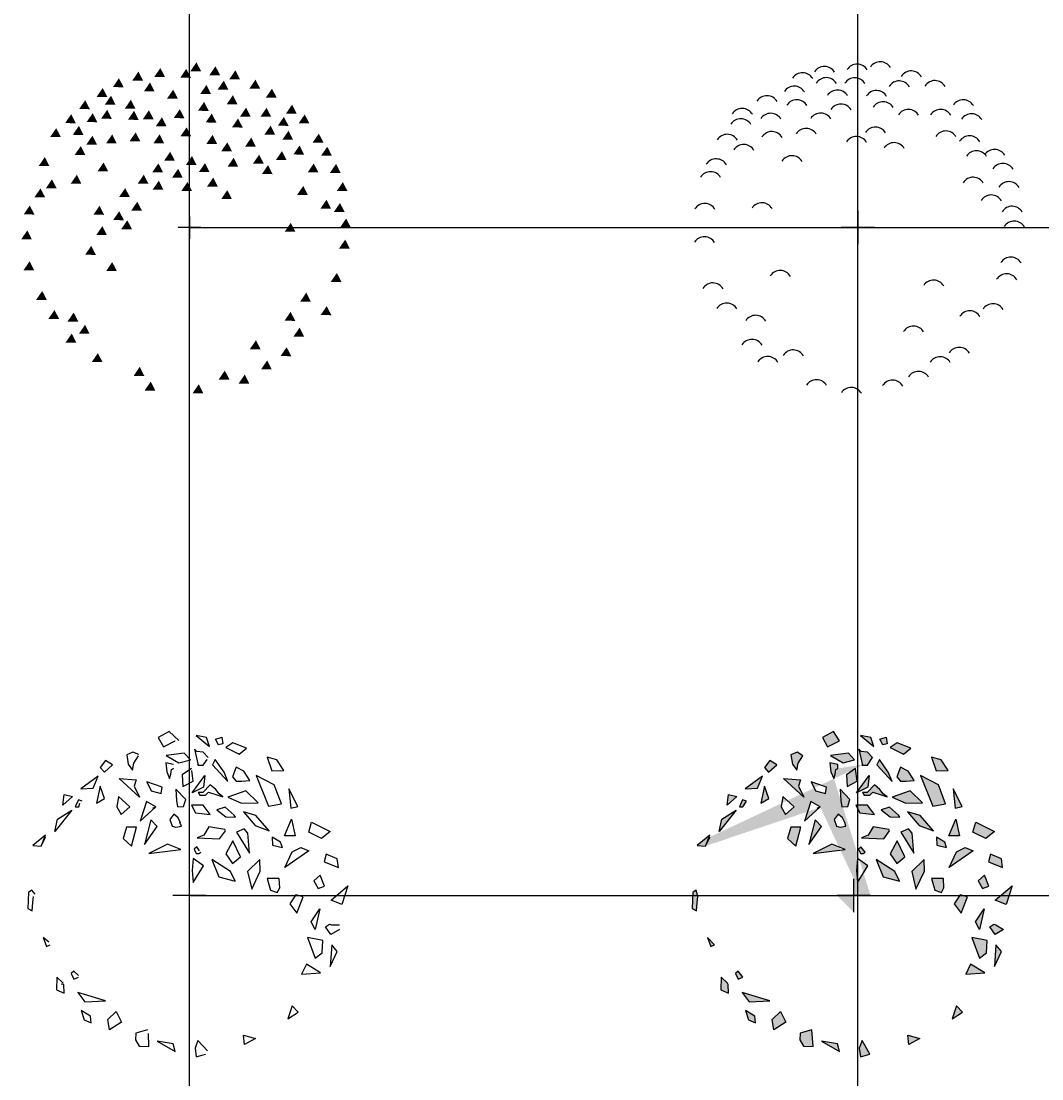
# Model space of a CAD drawing. Units: metres. Extents: x -4 to 224, y -4 to 100.
# Drawn here: x -3 to 13, y 7 to 23 of the extents above; entities that cross this region are included whole.
import ezdxf

# ---------------------------------------------------------------- set-up
doc = ezdxf.new("R2010")
doc.units = ezdxf.units.M
doc.layers.add('grille', color=253, linetype='Continuous')
doc.styles.get("Standard").update_dxf_attribs({"font": 'arial.ttf'})

# ---------------------------------------------------------------- blocks, each defined once
blk = doc.blocks.new('arbre12')
for p, q in [((0, 0.168), (0, -0.168)), ((0.168, 0), (-0.168, 0))]:
    blk.add_line(p, q)
for points in [[(-0.367, 2.255), (-0.528, 2.256), (-0.437, 2.39)], [(0.021, 2.242), (-0.14, 2.243), (-0.049, 2.377)], [(0.173, 2.34), (0.012, 2.341), (0.104, 2.475)], [(0.458, 2.281), (0.297, 2.282), (0.388, 2.416)], [(-0.987, 2.102), (-1.148, 2.103), (-1.057, 2.237)], [(-0.695, 2.201), (-0.856, 2.202), (-0.765, 2.336)], [(0.756, 2.22), (0.595, 2.221), (0.686, 2.355)], [(-1.23, 1.956), (-1.391, 1.957), (-1.3, 2.091)], [(-0.523, 2.038), (-0.684, 2.039), (-0.592, 2.173)], [(-0.175, 1.93), (-0.336, 1.932), (-0.245, 2.066)], [(0.322, 2.001), (0.161, 2.002), (0.252, 2.136)], [(0.581, 2.065), (0.42, 2.066), (0.512, 2.2)], [(1.057, 2.079), (0.896, 2.081), (0.987, 2.215)], [(1.303, 1.946), (1.142, 1.947), (1.234, 2.081)], [(-1.492, 1.773), (-1.653, 1.774), (-1.561, 1.908)], [(-1.107, 1.839), (-1.268, 1.841), (-1.176, 1.975)], [(-0.809, 1.779), (-0.97, 1.78), (-0.878, 1.914)], [(0.718, 1.847), (0.557, 1.848), (0.649, 1.982)], [(-1.164, 1.628), (-1.325, 1.63), (-1.233, 1.764)], [(-0.762, 1.613), (-0.923, 1.614), (-0.831, 1.748)], [(-0.538, 1.622), (-0.699, 1.623), (-0.607, 1.757)], [(-0.076, 1.638), (-0.237, 1.639), (-0.146, 1.773)], [(0.287, 1.747), (0.126, 1.749), (0.218, 1.883)], [(0.916, 1.661), (0.755, 1.662), (0.846, 1.796)], [(1.222, 1.659), (1.061, 1.66), (1.152, 1.794)], [(1.604, 1.706), (1.443, 1.707), (1.535, 1.841)], [(-1.702, 1.563), (-1.863, 1.564), (-1.771, 1.698)], [(-1.38, 1.578), (-1.541, 1.58), (-1.449, 1.714)], [(-0.344, 1.516), (-0.505, 1.517), (-0.413, 1.651)], [(0.402, 1.572), (0.241, 1.574), (0.333, 1.708)], [(0.796, 1.498), (0.635, 1.5), (0.726, 1.634)], [(1.482, 1.523), (1.321, 1.525), (1.412, 1.659)], [(1.793, 1.56), (1.632, 1.561), (1.724, 1.695)], [(-1.926, 1.355), (-2.087, 1.356), (-1.995, 1.49)], [(-1.587, 1.388), (-1.748, 1.389), (-1.656, 1.523)], [(-0.737, 1.291), (-0.898, 1.292), (-0.806, 1.426)], [(0.026, 1.365), (-0.136, 1.367), (-0.044, 1.501)], [(1.282, 1.392), (1.121, 1.393), (1.213, 1.527)], [(1.55, 1.315), (1.389, 1.316), (1.481, 1.45)], [(-1.384, 1.241), (-1.545, 1.242), (-1.454, 1.376)], [(-1.089, 1.26), (-1.25, 1.261), (-1.158, 1.395)], [(-0.379, 1.262), (-0.54, 1.263), (-0.448, 1.397)], [(0.414, 1.252), (0.253, 1.254), (0.344, 1.388)], [(0.635, 1.142), (0.474, 1.143), (0.566, 1.277)], [(0.993, 1.212), (0.832, 1.214), (0.924, 1.348)], [(2.004, 1.272), (1.843, 1.274), (1.935, 1.408)], [(-1.559, 1.086), (-1.72, 1.087), (-1.628, 1.221)], [(-0.22, 1.001), (-0.381, 1.002), (-0.289, 1.136)], [(1.453, 1.01), (1.292, 1.011), (1.383, 1.145)], [(1.715, 1.093), (1.554, 1.095), (1.646, 1.229)], [(2.13, 1.076), (1.969, 1.077), (2.061, 1.211)], [(-2.097, 0.921), (-2.258, 0.922), (-2.166, 1.056)], [(-1.217, 0.84), (-1.378, 0.841), (-1.286, 0.975)], [(-0.397, 0.826), (-0.558, 0.828), (-0.466, 0.962)], [(0.106, 0.936), (-0.055, 0.938), (0.036, 1.072)], [(0.3, 0.83), (0.139, 0.831), (0.231, 0.965)], [(0.729, 0.91), (0.568, 0.912), (0.66, 1.046)], [(1.111, 0.957), (0.95, 0.959), (1.042, 1.093)], [(1.929, 0.825), (1.768, 0.826), (1.859, 0.96)], [(2.262, 0.819), (2.101, 0.82), (2.193, 0.954)], [(-0.615, 0.657), (-0.776, 0.659), (-0.684, 0.793)], [(-0.101, 0.746), (-0.262, 0.747), (-0.171, 0.881)], [(1.243, 0.8), (1.082, 0.801), (1.174, 0.935)], [(-1.989, 0.588), (-2.15, 0.589), (-2.059, 0.723)], [(-1.618, 0.656), (-1.779, 0.657), (-1.687, 0.791)], [(-0.391, 0.567), (-0.552, 0.568), (-0.46, 0.702)], [(0.038, 0.548), (-0.123, 0.549), (-0.031, 0.683)], [(0.424, 0.614), (0.263, 0.615), (0.354, 0.749)], [(2.364, 0.546), (2.203, 0.548), (2.295, 0.682)], [(-2.161, 0.452), (-2.322, 0.453), (-2.23, 0.587)], [(-0.893, 0.457), (-1.054, 0.458), (-0.963, 0.592)], [(0.634, 0.426), (0.473, 0.427), (0.565, 0.561)], [(1.771, 0.489), (1.61, 0.49), (1.702, 0.624)], [(-2.322, 0.196), (-2.483, 0.197), (-2.391, 0.331)], [(-1.278, 0.191), (-1.439, 0.193), (-1.347, 0.327)], [(-0.712, 0.253), (-0.873, 0.254), (-0.782, 0.388)], [(2.119, 0.282), (1.958, 0.283), (2.049, 0.417)], [(2.321, 0.234), (2.16, 0.235), (2.252, 0.369)], [(-0.982, 0.111), (-1.144, 0.112), (-1.052, 0.246)], [(-1.236, -0.113), (-1.397, -0.112), (-1.305, 0.022)], [(-0.862, -0.025), (-1.023, -0.024), (-0.931, 0.11)], [(1.584, -0.063), (1.423, -0.062), (1.515, 0.072)], [(2.414, 0.002), (2.253, 0.003), (2.345, 0.137)], [(-2.359, -0.177), (-2.52, -0.176), (-2.428, -0.042)], [(-1.402, -0.408), (-1.563, -0.407), (-1.471, -0.273)], [(2.399, -0.314), (2.238, -0.313), (2.329, -0.179)], [(-2.325, -0.64), (-2.486, -0.639), (-2.394, -0.505)], [(-1.087, -0.651), (-1.248, -0.65), (-1.157, -0.516)], [(2.274, -0.814), (2.113, -0.813), (2.205, -0.679)], [(-2.135, -1.084), (-2.297, -1.083), (-2.205, -0.949)], [(1.816, -1.11), (1.655, -1.108), (1.747, -0.974)], [(-1.952, -1.368), (-2.113, -1.367), (-2.021, -1.233)], [(1.582, -1.396), (1.421, -1.395), (1.512, -1.261)], [(2.123, -1.311), (1.961, -1.31), (2.053, -1.176)], [(-1.665, -1.407), (-1.826, -1.406), (-1.734, -1.272)], [(-1.495, -1.59), (-1.656, -1.589), (-1.564, -1.455)], [(1.716, -1.633), (1.555, -1.632), (1.647, -1.498)], [(-1.694, -1.722), (-1.855, -1.72), (-1.763, -1.586)], [(1.064, -1.822), (0.902, -1.821), (0.994, -1.687)], [(-1.302, -2.014), (-1.464, -2.013), (-1.372, -1.879)], [(1.523, -1.925), (1.362, -1.924), (1.453, -1.79)], [(1.231, -2.124), (1.07, -2.122), (1.162, -1.988)], [(-0.676, -2.22), (-0.837, -2.219), (-0.746, -2.084)], [(0.597, -2.275), (0.436, -2.274), (0.528, -2.14)], [(0.895, -2.336), (0.734, -2.335), (0.826, -2.201)], [(-0.512, -2.441), (-0.673, -2.44), (-0.581, -2.306)], [(0.207, -2.48), (0.046, -2.479), (0.138, -2.345)]]:
    blk.add_solid(points)
blk.add_text('LANDCADD 1987', height=0.000005, rotation=179.467).set_placement((1.584, -0.063))
blk = doc.blocks.new('arbre14')
h = blk.add_hatch(color=9)
h.dxf.hatch_style = 1
h.paths.add_polyline_path([(0.807, -2.09), (0.989, -2.14), (0.822, -2.228)])
h.paths.add_polyline_path([(-0.245, -2.22), (-0.484, -2.181), (-0.216, -2.332)])
h.paths.add_polyline_path([(1.469, -1.846), (1.626, -1.745), (1.538, -1.652)])
h.paths.add_polyline_path([(-1.752, 1.482), (-1.897, 1.353), (-1.876, 1.511)], flags=17)
h.paths.add_polyline_path([(-1.763, 1.281), (-2.015, 0.96), (-1.976, 1.145)], flags=17)
h.paths.add_polyline_path([(1.994, -0.672), (1.766, -0.628), (1.882, -0.935), (1.984, -0.855)])
h.paths.add_polyline_path([(-2.22, 0.742), (-2.155, 0.905), (-2.346, 0.748)])
h.paths.add_polyline_path([(1.82, -0.392), (1.949, -0.2), (1.878, -0.509)])
h.paths.add_polyline_path([(-1.568, -1.592), (-1.258, -1.574), (-1.67, -1.451)])
h.paths.add_polyline_path([(-1.097, -1.735), (-1.018, -1.895), (-1.196, -2.008), (-1.222, -1.854)])
h.paths.add_polyline_path([(1.422, 0.892), (1.528, 1.142), (1.579, 0.892)])
h.paths.add_polyline_path([(1.389, 0.72), (1.36, 0.798), (1.237, 0.873), (1.242, 0.754)])
h.paths.add_polyline_path([(2.02, 0.141), (1.953, 0.305), (1.862, 0.221), (1.925, 0.108)])
h.paths.add_polyline_path([(2.014, 0.506), (2.227, 0.422), (2.211, 0.551), (2.047, 0.618)])
h.paths.add_polyline_path([(1.349, 0.115), (1.341, 0.256), (1.161, 0.254), (1.214, 0.081), (1.313, 0.047)])
h.paths.add_polyline_path([(1.676, -1.176), (1.958, -1.158), (1.748, -1.027)])
h.paths.add_polyline_path([(1.608, -0.265), (1.7, -0.017), (1.59, 0.013), (1.503, -0.125)])
h.paths.add_polyline_path([(0.039, 0.376), (0.056, 0.194), (0.209, 0.443), (0.054, 0.556)], flags=17)
h.paths.add_polyline_path([(0.872, 0.936), (0.817, 1.001), (0.702, 0.95), (0.897, 0.633)])
h.paths.add_polyline_path([(0.992, 1.2), (0.805, 1.256), (0.98, 1.05), (1.193, 0.968)])
h.paths.add_polyline_path([(1.619, 1.332), (1.486, 1.6), (1.516, 1.307)])
h.paths.add_polyline_path([(1.374, 1.373), (1.267, 1.657), (0.999, 1.799), (1.18, 1.341)])
h.paths.add_polyline_path([(1.664, 0.719), (1.786, 0.669), (1.425, 0.418), (1.534, 0.656)])
h.paths.add_polyline_path([(1.057, 0.366), (1.053, 0.538), (0.866, 0.361), (0.93, 0.095)])
h.paths.add_polyline_path([(-1.022, 1.214), (-0.894, 1.329), (-1.061, 1.485), (-1.089, 1.331)], flags=17)
h.paths.add_polyline_path([(-0.83, 1.638), (-0.749, 1.475), (-1.053, 1.755), (-0.797, 1.733)], flags=17)
h.paths.add_polyline_path([(-0.868, 0.739), (-0.795, 1.022), (-0.942, 1.026), (-0.991, 0.854)], flags=17)
h.paths.add_polyline_path([(-0.74, 1.114), (-0.505, 1.33), (-0.642, 1.408)], flags=17)
h.paths.add_polyline_path([(-1.394, 1.385), (-1.274, 1.453), (-1.338, 1.638)], flags=17)
h.paths.add_polyline_path([(-0.673, 0.764), (-0.486, 1.034), (-0.581, 1.132)], flags=17)
h.paths.add_polyline_path([(-0.61, 0.632), (-0.132, 0.69), (-0.33, 0.77)], flags=17)
h.paths.add_polyline_path([(1.824, 1.098), (2.105, 0.959), (1.973, 0.853), (1.783, 0.947)])
h.paths.add_polyline_path([(2.117, -0.068), (2.368, 0.144), (2.28, -0.132)])
h.paths.add_polyline_path([(2.103, -1.063), (2.209, -0.836), (2.127, -0.735)])
h.paths.add_polyline_path([(0.764, 0.58), (0.649, 0.822), (0.545, 0.627), (0.645, 0.482)])
h.paths.add_polyline_path([(0.611, 0.361), (0.336, 0.542), (0.44, 0.28), (0.684, 0.216)])
h.paths.add_polyline_path([(0.776, 1.383), (1.028, 1.389), (0.843, 1.566), (0.572, 1.474)])
h.paths.add_polyline_path([(0.091, 1.24), (0.31, 1.214), (0.205, 1.352), (0.03, 1.356)])
h.paths.add_polyline_path([(0.039, 1.54), (0.228, 1.798), (0.207, 1.624)], flags=17)
h.paths.add_polyline_path([(0.575, 1.708), (0.516, 1.85), (0.383, 2.036), (0.343, 1.955)])
h.paths.add_polyline_path([(1.23, 1.869), (1.413, 1.874), (1.307, 2.032), (1.16, 2.072)])
h.paths.add_polyline_path([(0.69, 1.173), (0.67, 1.202), (0.535, 1.323), (0.41, 1.284), (0.542, 1.18)])
h.paths.add_polyline_path([(0.536, 0.971), (0.526, 0.989), (0.29, 1.029), (0.215, 0.905), (0.116, 0.866), (0.448, 0.852)])
h.paths.add_polyline_path([(-0.425, 1.528), (-0.41, 1.623), (-0.64, 1.703), (-0.572, 1.568)], flags=17)
h.paths.add_polyline_path([(-0.091, 1.332), (-0.058, 1.438), (-0.204, 1.594), (-0.195, 1.425), (-0.181, 1.331)], flags=17)
h.paths.add_polyline_path([(-1.481, -1.806), (-1.509, -1.788), (-1.622, -1.719), (-1.579, -1.859), (-1.47, -1.903)])
h.paths.add_polyline_path([(0.902, 1.724), (0.877, 1.762), (0.814, 1.861), (0.697, 1.923), (0.642, 1.778), (0.699, 1.712), (0.784, 1.711)])
h.paths.add_polyline_path([(0.498, 1.477), (0.441, 1.524), (0.391, 1.59), (0.308, 1.658), (0.2, 1.543), (0.129, 1.543), (0.156, 1.503), (0.241, 1.503), (0.286, 1.547), (0.41, 1.51)])
h.paths.add_polyline_path([(-1.259, 2.022), (-1.337, 1.915), (-1.275, 1.85), (-1.154, 1.955)])
h.paths.add_polyline_path([(0.099, 2.399), (0.297, 2.232), (0.253, 2.367)])
h.paths.add_polyline_path([(-1.367, 1.79), (-1.627, 1.6), (-1.44, 1.607)], flags=17)
h.paths.add_polyline_path([(-0.158, 1.987), (0.012, 2.033), (-0.08, 2.13), (-0.35, 2.099)])
h.paths.add_polyline_path([(0.389, 2.34), (0.483, 2.373), (0.498, 2.274), (0.432, 2.259)])
h.paths.add_polyline_path([(0.649, 2.287), (0.545, 2.218), (0.741, 2.118), (0.851, 2.206)])
h.paths.add_polyline_path([(-2.421, -0.191), (-2.355, -0.229), (-2.343, -0.106), (-2.335, -0.013), (-2.359, 0.08), (-2.411, 0.047)])
h.paths.add_polyline_path([(-2.14, -0.764), (-2.084, -0.735), (-2.192, -0.63)])
h.paths.add_polyline_path([(-1.73, -1.251), (-1.662, -1.22), (-1.73, -1.131), (-1.772, -1.169)])
h.paths.add_polyline_path([(-1.881, -1.33), (-1.891, -1.309), (-1.986, -1.22), (-1.989, -1.409), (-1.877, -1.461)])
h.paths.add_polyline_path([(-0.608, -2.257), (-0.631, -2.01), (-0.804, -2.062), (-0.807, -2.161), (-0.753, -2.256)])
h.paths.add_polyline_path([(0.099, -2.413), (0.237, -2.372), (0.122, -2.168), (0.082, -2.282)])
h.paths.add_polyline_path([(2.124, -0.437), (2.242, -0.506), (2.114, -0.581), (2.035, -0.466), (2.096, -0.426)])
h.paths.add_polyline_path([(0.137, 0.629), (0.167, 0.65), (0.107, 0.728), (0.07, 0.697), (0.098, 0.629)], flags=17)
h.paths.add_polyline_path([(-0.118, 1.04), (-0.135, 1.093), (-0.171, 1.166), (-0.236, 1.22), (-0.295, 1.141), (-0.259, 1.04), (-0.206, 1.022)], flags=17)
h.paths.add_polyline_path([(0.052, 1.712), (0.027, 1.902), (-0.11, 1.81), (-0.099, 1.634)], flags=17)
h.paths.add_polyline_path([(0.073, 2.192), (0.128, 1.95), (0.206, 1.954), (0.28, 2.069), (0.202, 2.149), (0.11, 2.158)])
h.paths.add_polyline_path([(-0.392, 2.225), (-0.216, 2.316), (-0.307, 2.458), (-0.469, 2.365)])
h.paths.add_polyline_path([(-0.941, 2.109), (-0.92, 1.967), (-0.852, 1.877), (-0.835, 1.98), (-0.765, 2.094), (-0.847, 2.148)])
h.paths.add_polyline_path([(-1.659, 1.328), (-1.608, 1.414), (-1.664, 1.431), (-1.711, 1.327)], flags=16)
edge = h.paths.add_edge_path()
edge.add_line((0.25, 0), (-0.25, 0))
edge.add_line((0, -0.25), (0, 0.25))
edge.add_line((-0.505, 1.33), (-0.554, 1.303))
edge.add_line((-2.22, 0.742), (-2.156, 0.876))
edge.add_line((0.128, 1.95), (0.118, 1.959))
edge.add_line((-0.24, 1.904), (-0.239, 1.963))
edge.add_line((-0.269, 1.888), (-0.24, 1.904))
edge.add_line((-0.281, 1.818), (-0.269, 1.888))
edge.add_line((-0.357, 1.986), (-0.342, 1.855))
edge.add_line((-0.24, 1.963), (-0.357, 1.986))
edge.add_line((-0.298, 1.751), (-0.281, 1.818))
edge.add_line((-0.342, 1.855), (-0.298, 1.751))
h = blk.add_hatch(color=9)
h.dxf.hatch_style = 1
h.paths.add_polyline_path([(-0.357, 1.986), (-0.342, 1.855), (-0.298, 1.751), (-0.281, 1.818), (-0.269, 1.888), (-0.24, 1.904), (-0.239, 1.963)])
at = {"linetype": 'Continuous'}
for p, q in [((-0.307, 2.458), (-0.469, 2.365)), ((-0.216, 2.316), (-0.307, 2.458)), ((0.253, 2.367), (0.099, 2.399)), ((0.099, 2.399), (0.297, 2.232)), ((-0.469, 2.365), (-0.392, 2.225)), ((-0.392, 2.225), (-0.216, 2.316)), ((-0.216, 2.316), (-0.216, 2.316)), ((0.297, 2.232), (0.253, 2.367)), ((0.389, 2.34), (0.483, 2.373)), ((0.432, 2.259), (0.389, 2.34)), ((0.498, 2.274), (0.432, 2.259)), ((0.483, 2.373), (0.498, 2.274)), ((0.649, 2.287), (0.545, 2.218)), ((0.545, 2.218), (0.741, 2.118)), ((0.851, 2.206), (0.649, 2.287)), ((-0.847, 2.148), (-0.941, 2.109)), ((-0.941, 2.109), (-0.92, 1.967)), ((-0.765, 2.094), (-0.847, 2.148)), ((-0.835, 1.98), (-0.765, 2.094)), ((-0.765, 2.094), (-0.765, 2.094)), ((-0.08, 2.13), (-0.35, 2.099)), ((-0.35, 2.099), (-0.158, 1.987)), ((0.012, 2.033), (-0.08, 2.13)), ((0.11, 2.158), (0.073, 2.192)), ((0.073, 2.192), (0.128, 1.95)), ((0.202, 2.149), (0.11, 2.158)), ((0.28, 2.069), (0.202, 2.149)), ((0.206, 1.954), (0.28, 2.069)), ((0.741, 2.118), (0.851, 2.206)), ((1.307, 2.032), (1.16, 2.072)), ((1.16, 2.072), (1.23, 1.869)), ((-1.259, 2.022), (-1.337, 1.915)), ((-1.337, 1.915), (-1.275, 1.85)), ((-1.275, 1.85), (-1.154, 1.955)), ((-1.154, 1.955), (-1.259, 2.022)), ((-0.92, 1.967), (-0.852, 1.877)), ((-0.852, 1.877), (-0.835, 1.98)), ((-0.24, 1.963), (-0.357, 1.986)), ((-0.357, 1.986), (-0.342, 1.855)), ((-0.269, 1.888), (-0.24, 1.904)), ((-0.24, 1.904), (-0.239, 1.963)), ((-0.158, 1.987), (0.012, 2.033)), ((0.027, 1.902), (-0.11, 1.81)), ((0.052, 1.712), (0.027, 1.902)), ((0.128, 1.95), (0.118, 1.959)), ((0.128, 1.95), (0.206, 1.954)), ((0.264, 2.038), (0.264, 2.038)), ((0.383, 2.036), (0.343, 1.955)), ((0.343, 1.955), (0.575, 1.708)), ((0.516, 1.85), (0.383, 2.036)), ((0.697, 1.923), (0.642, 1.778)), ((0.814, 1.861), (0.697, 1.923)), ((1.413, 1.874), (1.307, 2.032)), ((-1.367, 1.79), (-1.627, 1.6)), ((-1.44, 1.607), (-1.367, 1.79)), ((-0.749, 1.475), (-1.053, 1.755)), ((-1.053, 1.755), (-0.797, 1.733)), ((-0.342, 1.855), (-0.298, 1.751)), ((-0.298, 1.751), (-0.281, 1.818)), ((-0.281, 1.818), (-0.269, 1.888)), ((-0.11, 1.81), (-0.099, 1.634)), ((0.036, 1.871), (0.036, 1.871)), ((0.039, 1.54), (0.228, 1.798)), ((0.228, 1.798), (0.207, 1.624)), ((0.228, 1.798), (0.228, 1.798)), ((0.228, 1.798), (0.228, 1.798)), ((0.575, 1.708), (0.516, 1.85)), ((0.642, 1.778), (0.699, 1.712)), ((0.877, 1.762), (0.814, 1.861)), ((0.902, 1.724), (0.877, 1.762)), ((1.267, 1.657), (0.999, 1.799)), ((0.999, 1.799), (1.18, 1.341)), ((1.23, 1.869), (1.413, 1.874)), ((-1.627, 1.6), (-1.44, 1.607)), ((-1.338, 1.638), (-1.394, 1.385)), ((-1.274, 1.453), (-1.338, 1.638)), ((-0.797, 1.733), (-0.83, 1.638)), ((-0.83, 1.638), (-0.749, 1.475)), ((-0.41, 1.623), (-0.64, 1.703)), ((-0.64, 1.703), (-0.572, 1.568)), ((-0.425, 1.528), (-0.41, 1.623)), ((-0.058, 1.438), (-0.204, 1.594)), ((-0.204, 1.594), (-0.195, 1.425)), ((-0.099, 1.634), (0.052, 1.712)), ((0.207, 1.624), (0.039, 1.54)), ((0.308, 1.658), (0.2, 1.543)), ((0.391, 1.59), (0.308, 1.658)), ((0.441, 1.524), (0.391, 1.59)), ((0.699, 1.712), (0.784, 1.711)), ((0.784, 1.711), (0.902, 1.724)), ((1.374, 1.373), (1.267, 1.657)), ((1.486, 1.6), (1.516, 1.307)), ((1.619, 1.332), (1.486, 1.6)), ((-1.897, 1.353), (-1.876, 1.511)), ((-1.752, 1.482), (-1.897, 1.353)), ((-1.876, 1.511), (-1.752, 1.482)), ((-1.664, 1.431), (-1.711, 1.327)), ((-1.608, 1.414), (-1.664, 1.431)), ((-1.394, 1.385), (-1.274, 1.453)), ((-1.061, 1.485), (-1.089, 1.331)), ((-0.894, 1.329), (-1.061, 1.485)), ((-0.572, 1.568), (-0.425, 1.528)), ((-0.091, 1.332), (-0.058, 1.438)), ((0.2, 1.543), (0.129, 1.543)), ((0.129, 1.543), (0.156, 1.503)), ((0.156, 1.503), (0.241, 1.503)), ((0.241, 1.503), (0.286, 1.547)), ((0.286, 1.547), (0.41, 1.51)), ((0.41, 1.51), (0.498, 1.477)), ((0.498, 1.477), (0.441, 1.524)), ((0.843, 1.566), (0.572, 1.474)), ((0.572, 1.474), (0.776, 1.383)), ((1.028, 1.389), (0.843, 1.566)), ((-1.763, 1.281), (-2.015, 0.96)), ((-1.976, 1.145), (-1.763, 1.281)), ((-1.711, 1.327), (-1.659, 1.328)), ((-1.659, 1.328), (-1.608, 1.414)), ((-1.089, 1.331), (-1.022, 1.214)), ((-1.022, 1.214), (-0.894, 1.329)), ((-0.642, 1.408), (-0.74, 1.114)), ((-0.74, 1.114), (-0.505, 1.33)), ((-0.505, 1.33), (-0.642, 1.408)), ((-0.505, 1.33), (-0.554, 1.303)), ((-0.195, 1.425), (-0.181, 1.331)), ((-0.181, 1.331), (-0.091, 1.332)), ((0.205, 1.352), (0.03, 1.356)), ((0.03, 1.356), (0.091, 1.24)), ((0.31, 1.214), (0.205, 1.352)), ((0.535, 1.323), (0.41, 1.284)), ((0.41, 1.284), (0.542, 1.18)), ((0.67, 1.202), (0.535, 1.323)), ((0.776, 1.383), (1.028, 1.389)), ((1.18, 1.341), (1.374, 1.373)), ((1.516, 1.307), (1.619, 1.332)), ((-2.015, 0.96), (-1.976, 1.145)), ((-0.581, 1.132), (-0.673, 0.764)), ((-0.486, 1.034), (-0.581, 1.132)), ((-0.236, 1.22), (-0.295, 1.141)), ((-0.295, 1.141), (-0.259, 1.04)), ((-0.171, 1.166), (-0.236, 1.22)), ((-0.135, 1.093), (-0.171, 1.166)), ((0.091, 1.24), (0.31, 1.214)), ((0.542, 1.18), (0.69, 1.173)), ((0.69, 1.173), (0.67, 1.202)), ((0.805, 1.256), (0.98, 1.05)), ((0.992, 1.2), (0.805, 1.256)), ((1.193, 0.968), (0.992, 1.2)), ((1.422, 0.892), (1.528, 1.142)), ((1.528, 1.142), (1.579, 0.892)), ((-0.942, 1.026), (-0.991, 0.854)), ((-0.795, 1.022), (-0.942, 1.026)), ((-0.868, 0.739), (-0.795, 1.022)), ((-0.673, 0.764), (-0.486, 1.034)), ((-0.259, 1.04), (-0.206, 1.022)), ((-0.206, 1.022), (-0.118, 1.04)), ((-0.143, 1.093), (-0.143, 1.093)), ((-0.118, 1.04), (-0.135, 1.093)), ((0.29, 1.029), (0.215, 0.905)), ((0.526, 0.989), (0.29, 1.029)), ((0.448, 0.852), (0.536, 0.971)), ((0.536, 0.971), (0.526, 0.989)), ((0.817, 1.001), (0.702, 0.95)), ((0.702, 0.95), (0.897, 0.633)), ((0.872, 0.936), (0.817, 1.001)), ((0.98, 1.05), (1.193, 0.968)), ((1.783, 0.947), (1.824, 1.098)), ((1.824, 1.098), (2.105, 0.959)), ((2.105, 0.959), (1.973, 0.853)), ((-2.155, 0.905), (-2.346, 0.748)), ((-2.22, 0.742), (-2.155, 0.905)), ((-2.22, 0.742), (-2.156, 0.876)), ((-2.156, 0.876), (-2.156, 0.876)), ((-0.991, 0.854), (-0.868, 0.739)), ((0.215, 0.905), (0.116, 0.866)), ((0.116, 0.866), (0.448, 0.852)), ((0.649, 0.822), (0.545, 0.627)), ((0.764, 0.58), (0.649, 0.822)), ((0.897, 0.633), (0.872, 0.936)), ((1.36, 0.798), (1.237, 0.873)), ((1.237, 0.873), (1.242, 0.754)), ((1.389, 0.72), (1.36, 0.798)), ((1.579, 0.892), (1.422, 0.892)), ((1.973, 0.853), (1.783, 0.947)), ((-2.346, 0.748), (-2.22, 0.742)), ((-0.33, 0.77), (-0.61, 0.632)), ((-0.61, 0.632), (-0.132, 0.69)), ((-0.132, 0.69), (-0.33, 0.77)), ((0.107, 0.728), (0.07, 0.697)), ((0.07, 0.697), (0.098, 0.629)), ((0.167, 0.65), (0.107, 0.728)), ((0.137, 0.629), (0.167, 0.65)), ((1.242, 0.754), (1.389, 0.72)), ((1.786, 0.669), (1.425, 0.418)), ((1.425, 0.418), (1.534, 0.656)), ((1.534, 0.656), (1.664, 0.719)), ((1.664, 0.719), (1.786, 0.669)), ((0.054, 0.556), (0.039, 0.376)), ((0.209, 0.443), (0.054, 0.556)), ((0.098, 0.629), (0.137, 0.629)), ((0.336, 0.542), (0.44, 0.28)), ((0.611, 0.361), (0.336, 0.542)), ((0.545, 0.627), (0.645, 0.482)), ((0.645, 0.482), (0.764, 0.58)), ((1.053, 0.538), (0.866, 0.361)), ((1.057, 0.366), (1.053, 0.538)), ((2.047, 0.618), (2.014, 0.506)), ((2.014, 0.506), (2.227, 0.422)), ((2.211, 0.551), (2.047, 0.618)), ((2.227, 0.422), (2.211, 0.551)), ((0.039, 0.376), (0.056, 0.194)), ((0.056, 0.194), (0.209, 0.443)), ((0.684, 0.216), (0.611, 0.361)), ((0.866, 0.361), (0.93, 0.095)), ((0.93, 0.095), (1.057, 0.366)), ((0, -0.25), (0, 0.25)), ((0.44, 0.28), (0.684, 0.216)), ((1.341, 0.256), (1.161, 0.254)), ((1.161, 0.254), (1.214, 0.081)), ((1.349, 0.115), (1.341, 0.256)), ((1.953, 0.305), (1.862, 0.221)), ((1.862, 0.221), (1.925, 0.108)), ((2.02, 0.141), (1.953, 0.305)), ((-2.411, 0.047), (-2.421, -0.191)), ((-2.359, 0.08), (-2.411, 0.047)), ((-2.335, -0.013), (-2.359, 0.08)), ((0.25, 0), (-0.25, 0)), ((1.214, 0.081), (1.313, 0.047)), ((1.313, 0.047), (1.349, 0.115)), ((1.349, 0.115), (1.349, 0.115)), ((1.349, 0.115), (1.349, 0.115)), ((1.59, 0.013), (1.503, -0.125)), ((1.7, -0.017), (1.59, 0.013)), ((1.925, 0.108), (2.02, 0.141)), ((2.117, -0.068), (2.368, 0.144)), ((2.368, 0.144), (2.28, -0.132)), ((-2.355, -0.229), (-2.343, -0.106)), ((-2.343, -0.106), (-2.335, -0.013)), ((-2.335, -0.013), (-2.335, -0.013)), ((1.503, -0.125), (1.608, -0.265)), ((1.608, -0.265), (1.7, -0.017)), ((2.28, -0.132), (2.117, -0.068)), ((-2.421, -0.191), (-2.355, -0.229)), ((1.82, -0.392), (1.949, -0.2)), ((1.949, -0.2), (1.878, -0.509)), ((1.878, -0.509), (1.82, -0.392)), ((2.035, -0.466), (2.096, -0.426)), ((2.114, -0.581), (2.035, -0.466)), ((2.096, -0.426), (2.124, -0.437)), ((2.124, -0.437), (2.242, -0.506)), ((-2.084, -0.735), (-2.192, -0.63)), ((-2.192, -0.63), (-2.14, -0.764)), ((1.766, -0.628), (1.882, -0.935)), ((1.994, -0.672), (1.766, -0.628)), ((2.242, -0.506), (2.114, -0.581)), ((2.242, -0.506), (2.242, -0.506)), ((-2.14, -0.764), (-2.084, -0.735)), ((1.984, -0.855), (1.994, -0.672)), ((2.127, -0.735), (2.103, -1.063)), ((2.209, -0.836), (2.127, -0.735)), ((1.882, -0.935), (1.984, -0.855)), ((2.103, -1.063), (2.209, -0.836)), ((1.748, -1.027), (1.676, -1.176)), ((1.958, -1.158), (1.748, -1.027)), ((-1.986, -1.22), (-1.989, -1.409)), ((-1.891, -1.309), (-1.986, -1.22)), ((-1.73, -1.131), (-1.772, -1.169)), ((-1.772, -1.169), (-1.73, -1.251)), ((-1.662, -1.22), (-1.73, -1.131)), ((-1.73, -1.251), (-1.662, -1.22)), ((1.676, -1.176), (1.958, -1.158)), ((-1.989, -1.409), (-1.877, -1.461)), ((-1.881, -1.33), (-1.891, -1.309)), ((-1.877, -1.461), (-1.881, -1.33)), ((-1.881, -1.33), (-1.881, -1.33)), ((-1.258, -1.574), (-1.67, -1.451)), ((-1.67, -1.451), (-1.568, -1.592)), ((-1.568, -1.592), (-1.258, -1.574)), ((-1.509, -1.788), (-1.622, -1.719)), ((-1.622, -1.719), (-1.579, -1.859)), ((-1.222, -1.854), (-1.097, -1.735)), ((-1.097, -1.735), (-1.018, -1.895)), ((1.538, -1.652), (1.469, -1.846)), ((1.626, -1.745), (1.538, -1.652)), ((-1.579, -1.859), (-1.47, -1.903)), ((-1.481, -1.806), (-1.509, -1.788)), ((-1.47, -1.903), (-1.481, -1.806)), ((-1.196, -2.008), (-1.222, -1.854)), ((-1.018, -1.895), (-1.196, -2.008)), ((1.469, -1.846), (1.626, -1.745)), ((-0.631, -2.01), (-0.804, -2.062)), ((-0.608, -2.257), (-0.631, -2.01)), ((-0.631, -2.01), (-0.631, -2.01)), ((-0.804, -2.062), (-0.807, -2.161)), ((-0.807, -2.161), (-0.753, -2.256)), ((-0.484, -2.181), (-0.216, -2.332)), ((-0.245, -2.22), (-0.484, -2.181)), ((0.122, -2.168), (0.082, -2.282)), ((0.237, -2.372), (0.122, -2.168)), ((0.822, -2.228), (0.807, -2.09)), ((0.807, -2.09), (0.989, -2.14)), ((0.989, -2.14), (0.822, -2.228)), ((-0.753, -2.256), (-0.608, -2.257)), ((-0.216, -2.332), (-0.245, -2.22)), ((0.082, -2.282), (0.099, -2.413)), ((0.099, -2.413), (0.237, -2.372)), ((0.237, -2.372), (0.237, -2.372))]:
    blk.add_line(p, q, dxfattribs=at)
blk = doc.blocks.new('arbre25')
at = {"linetype": 'Continuous'}
for p, q in [((0, 0.25), (0, -0.25)), ((0.25, 0), (-0.25, 0))]:
    blk.add_line(p, q, dxfattribs=at)
for centre, start, end in [((-0.499, 2.236), 30.3857, 147.3045), ((-0.01, 2.27), 30.3864, 147.3012), ((0.338, 2.306), 30.387, 147.3032), ((-0.826, 2.141), 30.387, 147.3032), ((-0.471, 2.068), 30.386, 147.3024), ((-0.045, 2.065), 30.3882, 147.2985), ((0.801, 2.169), 30.3873, 147.3012), ((-0.949, 1.941), 30.3869, 147.3032), ((-0.305, 1.883), 30.3846, 147.3038), ((0.62, 2.019), 30.3877, 147.2999), ((1.155, 2.024), 30.3878, 147.2999), ((-1.36, 1.798), 30.3877, 147.2999), ((-0.913, 1.736), 30.3877, 147.2999), ((0.28, 1.875), 30.3873, 147.3012), ((1.58, 1.737), 30.3878, 147.2999), ((-1.729, 1.607), 30.3877, 147.2999), ((-0.252, 1.673), 30.3875, 147.3019), ((0.38, 1.707), 30.3855, 147.3013), ((0.759, 1.592), 30.3875, 147.3019), ((1.24, 1.593), 30.3873, 147.3012), ((-1.751, 1.453), 30.387, 147.3032), ((-1.303, 1.534), 30.3879, 147.3006), ((-0.554, 1.537), 30.3872, 147.3012), ((1.704, 1.527), 30.387, 147.3032), ((-1.284, 1.261), 30.3877, 147.2999), ((-0.773, 1.308), 30.3862, 147.3032), ((0.264, 1.327), 30.3877, 147.2999), ((1.318, 1.27), 30.3875, 147.3019), ((-1.953, 1.22), 30.3878, 147.2999), ((-0.021, 1.187), 30.3873, 147.3012), ((0.543, 1.095), 30.387, 147.3032), ((1.673, 1.197), 30.3873, 147.3012), ((-1.707, 1.067), 30.3877, 147.2999), ((1.776, 0.974), 30.3875, 147.3019), ((2.048, 0.994), 30.3875, 147.3019), ((-2.119, 0.852), 30.3865, 147.3011), ((-0.985, 0.9), 30.3879, 147.3007), ((2.172, 0.784), 30.3846, 147.3039), ((-2.204, 0.66), 30.3875, 147.3019), ((1.727, 0.577), 30.385, 147.3025), ((2.262, 0.511), 30.387, 147.3032), ((1.997, 0.312), 30.387, 147.3032), ((-2.29, 0.184), 30.3865, 147.3011), ((-1.433, 0.195), 30.3873, 147.3011), ((2.31, 0.143), 30.3879, 147.3006), ((2.342, -0.079), 30.3878, 147.2999), ((-2.294, -0.314), 30.3878, 147.2999), ((2.292, -0.619), 30.3878, 147.2999), ((-1.159, -0.819), 30.387, 147.3032), ((1.136, -0.963), 30.3874, 147.3011), ((2.228, -0.869), 30.3878, 147.2999), ((-2.168, -1.005), 30.3875, 147.3019), ((-1.961, -1.308), 30.386, 147.3024), ((1.677, -1.423), 30.3873, 147.3011), ((2.024, -1.316), 30.3874, 147.3019), ((-1.528, -1.49), 30.3879, 147.3007), ((0.834, -1.652), 30.3857, 147.3045), ((-1.584, -1.85), 30.3862, 147.3032), ((-0.966, -2.008), 30.387, 147.3032), ((1.518, -1.97), 30.3873, 147.3011), ((-1.348, -2.107), 30.3926, 147.2986), ((1.233, -2.11), 30.3862, 147.3032), ((0.909, -2.33), 30.3873, 147.3012), ((-0.618, -2.454), 30.3936, 147.2932), ((0.52, -2.461), 30.3882, 147.2986), ((-0.096, -2.57), 30.3882, 147.2985)]:
    blk.add_arc(centre, 0.177, start, end, dxfattribs=at)
blk = doc.blocks.new('arbre14b')
at = {"linetype": 'Continuous'}
for p, q in [((-0.307, 2.458), (-0.469, 2.365)), ((-0.159, 2.322), (-0.307, 2.458)), ((0.253, 2.367), (0.099, 2.399)), ((0.099, 2.399), (0.297, 2.232)), ((-0.469, 2.365), (-0.392, 2.225)), ((-0.392, 2.225), (-0.216, 2.316)), ((-0.216, 2.316), (-0.216, 2.316)), ((0.297, 2.232), (0.253, 2.367)), ((0.389, 2.34), (0.483, 2.373)), ((0.432, 2.259), (0.389, 2.34)), ((0.498, 2.274), (0.432, 2.259)), ((0.483, 2.373), (0.498, 2.274)), ((0.649, 2.287), (0.545, 2.218)), ((0.545, 2.218), (0.741, 2.118)), ((0.851, 2.206), (0.649, 2.287)), ((-0.847, 2.148), (-0.941, 2.109)), ((-0.941, 2.109), (-0.92, 1.967)), ((-0.76, 2.113), (-0.847, 2.148)), ((-0.835, 1.98), (-0.765, 2.094)), ((-0.765, 2.094), (-0.765, 2.094)), ((-0.08, 2.13), (-0.35, 2.099)), ((-0.35, 2.099), (-0.158, 1.987)), ((0.012, 2.033), (-0.08, 2.13)), ((0.11, 2.158), (0.073, 2.192)), ((0.073, 2.192), (0.128, 1.95)), ((0.202, 2.149), (0.11, 2.158)), ((0.28, 2.069), (0.202, 2.149)), ((0.741, 2.118), (0.851, 2.206)), ((1.307, 2.032), (1.16, 2.072)), ((1.16, 2.072), (1.23, 1.869)), ((-1.259, 2.022), (-1.337, 1.915)), ((-1.337, 1.915), (-1.275, 1.85)), ((-1.275, 1.85), (-1.154, 1.955)), ((-1.154, 1.955), (-1.259, 2.022)), ((-0.92, 1.967), (-0.852, 1.877)), ((-0.852, 1.877), (-0.835, 1.98)), ((-0.24, 1.963), (-0.357, 1.986)), ((-0.357, 1.986), (-0.342, 1.855)), ((-0.269, 1.888), (-0.24, 1.904)), ((-0.24, 1.904), (-0.239, 1.909)), ((-0.158, 1.987), (0.012, 2.033)), ((0.027, 1.902), (-0.11, 1.81)), ((0.128, 1.95), (0.118, 1.959)), ((0.128, 1.95), (0.206, 1.954)), ((0.206, 1.954), (0.264, 2.038)), ((0.264, 2.038), (0.264, 2.038)), ((0.383, 2.036), (0.343, 1.955)), ((0.343, 1.955), (0.575, 1.708)), ((0.516, 1.85), (0.383, 2.036)), ((0.697, 1.923), (0.642, 1.778)), ((0.814, 1.861), (0.697, 1.923)), ((1.413, 1.874), (1.307, 2.032)), ((-1.367, 1.79), (-1.627, 1.6)), ((-1.44, 1.607), (-1.367, 1.79)), ((-0.749, 1.475), (-1.053, 1.755)), ((-1.053, 1.755), (-0.797, 1.733)), ((-0.342, 1.855), (-0.298, 1.751)), ((-0.298, 1.751), (-0.281, 1.818)), ((-0.281, 1.818), (-0.269, 1.888)), ((-0.11, 1.81), (-0.099, 1.634)), ((0.052, 1.712), (0.036, 1.871)), ((0.036, 1.871), (0.036, 1.871)), ((0.039, 1.54), (0.228, 1.798)), ((0.228, 1.798), (0.207, 1.624)), ((0.228, 1.798), (0.228, 1.798)), ((0.228, 1.798), (0.228, 1.798)), ((0.575, 1.708), (0.516, 1.85)), ((0.642, 1.778), (0.699, 1.712)), ((0.877, 1.762), (0.814, 1.861)), ((0.902, 1.724), (0.877, 1.762)), ((1.267, 1.657), (0.999, 1.799)), ((0.999, 1.799), (1.18, 1.341)), ((1.23, 1.869), (1.413, 1.874)), ((-1.627, 1.6), (-1.44, 1.607)), ((-1.338, 1.638), (-1.394, 1.385)), ((-1.274, 1.453), (-1.338, 1.638)), ((-0.797, 1.733), (-0.83, 1.638)), ((-0.83, 1.638), (-0.749, 1.475)), ((-0.41, 1.623), (-0.64, 1.703)), ((-0.64, 1.703), (-0.572, 1.568)), ((-0.425, 1.528), (-0.41, 1.623)), ((-0.058, 1.438), (-0.204, 1.594)), ((-0.204, 1.594), (-0.195, 1.425)), ((-0.099, 1.634), (0.052, 1.712)), ((0.207, 1.624), (0.039, 1.54)), ((0.308, 1.658), (0.2, 1.543)), ((0.391, 1.59), (0.308, 1.658)), ((0.441, 1.524), (0.391, 1.59)), ((0.699, 1.712), (0.784, 1.711)), ((0.784, 1.711), (0.902, 1.724)), ((1.374, 1.373), (1.267, 1.657)), ((1.486, 1.6), (1.516, 1.307)), ((1.619, 1.332), (1.486, 1.6)), ((-1.897, 1.353), (-1.876, 1.511)), ((-1.752, 1.482), (-1.897, 1.353)), ((-1.876, 1.511), (-1.752, 1.482)), ((-1.664, 1.431), (-1.711, 1.327)), ((-1.608, 1.414), (-1.664, 1.431)), ((-1.394, 1.385), (-1.274, 1.453)), ((-1.061, 1.485), (-1.089, 1.331)), ((-0.894, 1.329), (-1.061, 1.485)), ((-0.572, 1.568), (-0.425, 1.528)), ((-0.091, 1.332), (-0.058, 1.438)), ((0.2, 1.543), (0.129, 1.543)), ((0.129, 1.543), (0.156, 1.503)), ((0.156, 1.503), (0.241, 1.503)), ((0.241, 1.503), (0.286, 1.547)), ((0.286, 1.547), (0.41, 1.51)), ((0.41, 1.51), (0.498, 1.477)), ((0.498, 1.477), (0.441, 1.524)), ((0.843, 1.566), (0.572, 1.474)), ((0.572, 1.474), (0.776, 1.383)), ((1.028, 1.389), (0.843, 1.566)), ((-1.763, 1.281), (-2.015, 0.96)), ((-1.976, 1.145), (-1.763, 1.281)), ((-1.711, 1.327), (-1.659, 1.328)), ((-1.659, 1.328), (-1.642, 1.383)), ((-1.642, 1.383), (-1.642, 1.383)), ((-1.089, 1.331), (-1.022, 1.214)), ((-1.022, 1.214), (-0.894, 1.329)), ((-0.642, 1.408), (-0.74, 1.114)), ((-0.74, 1.114), (-0.505, 1.33)), ((-0.505, 1.33), (-0.642, 1.408)), ((-0.505, 1.33), (-0.554, 1.303)), ((-0.195, 1.425), (-0.181, 1.331)), ((-0.181, 1.331), (-0.091, 1.332)), ((0.205, 1.352), (0.03, 1.356)), ((0.03, 1.356), (0.091, 1.24)), ((0.31, 1.214), (0.205, 1.352)), ((0.535, 1.323), (0.41, 1.284)), ((0.41, 1.284), (0.542, 1.18)), ((0.67, 1.202), (0.535, 1.323)), ((0.776, 1.383), (1.028, 1.389)), ((1.18, 1.341), (1.374, 1.373)), ((1.516, 1.307), (1.619, 1.332)), ((-2.015, 0.96), (-1.976, 1.145)), ((-0.581, 1.132), (-0.673, 0.764)), ((-0.486, 1.034), (-0.581, 1.132)), ((-0.236, 1.22), (-0.295, 1.141)), ((-0.295, 1.141), (-0.259, 1.04)), ((-0.171, 1.166), (-0.236, 1.22)), ((-0.133, 1.09), (-0.171, 1.166)), ((0.091, 1.24), (0.31, 1.214)), ((0.542, 1.18), (0.69, 1.173)), ((0.69, 1.173), (0.67, 1.202)), ((0.805, 1.256), (0.98, 1.05)), ((0.992, 1.2), (0.805, 1.256)), ((1.193, 0.968), (0.992, 1.2)), ((1.422, 0.892), (1.528, 1.142)), ((1.528, 1.142), (1.579, 0.892)), ((-0.942, 1.026), (-0.991, 0.854)), ((-0.795, 1.022), (-0.942, 1.026)), ((-0.868, 0.739), (-0.795, 1.022)), ((-0.673, 0.764), (-0.486, 1.034)), ((-0.259, 1.04), (-0.206, 1.022)), ((-0.206, 1.022), (-0.118, 1.04)), ((-0.118, 1.04), (-0.143, 1.093)), ((-0.143, 1.093), (-0.143, 1.093)), ((0.29, 1.029), (0.215, 0.905)), ((0.526, 0.989), (0.29, 1.029)), ((0.448, 0.852), (0.536, 0.971)), ((0.536, 0.971), (0.526, 0.989)), ((0.817, 1.001), (0.702, 0.95)), ((0.702, 0.95), (0.897, 0.633)), ((0.872, 0.936), (0.817, 1.001)), ((0.98, 1.05), (1.193, 0.968)), ((1.783, 0.947), (1.824, 1.098)), ((1.824, 1.098), (2.105, 0.959)), ((2.105, 0.959), (1.973, 0.853)), ((-2.155, 0.905), (-2.346, 0.748)), ((-2.22, 0.742), (-2.155, 0.905)), ((-2.22, 0.742), (-2.156, 0.876)), ((-2.156, 0.876), (-2.156, 0.876)), ((-0.991, 0.854), (-0.868, 0.739)), ((0.215, 0.905), (0.116, 0.866)), ((0.116, 0.866), (0.448, 0.852)), ((0.649, 0.822), (0.545, 0.627)), ((0.764, 0.58), (0.649, 0.822)), ((0.897, 0.633), (0.872, 0.936)), ((1.36, 0.798), (1.237, 0.873)), ((1.237, 0.873), (1.242, 0.754)), ((1.389, 0.72), (1.36, 0.798)), ((1.579, 0.892), (1.422, 0.892)), ((1.973, 0.853), (1.783, 0.947)), ((-2.346, 0.748), (-2.22, 0.742)), ((-0.33, 0.77), (-0.61, 0.632)), ((-0.61, 0.632), (-0.132, 0.69)), ((-0.132, 0.69), (-0.33, 0.77)), ((0.107, 0.728), (0.07, 0.697)), ((0.07, 0.697), (0.098, 0.629)), ((0.149, 0.672), (0.107, 0.728)), ((0.137, 0.629), (0.167, 0.65)), ((1.242, 0.754), (1.389, 0.72)), ((1.786, 0.669), (1.425, 0.418)), ((1.425, 0.418), (1.534, 0.656)), ((1.534, 0.656), (1.664, 0.719)), ((1.664, 0.719), (1.786, 0.669)), ((0.054, 0.556), (0.039, 0.376)), ((0.209, 0.443), (0.054, 0.556)), ((0.098, 0.629), (0.137, 0.629)), ((0.336, 0.542), (0.44, 0.28)), ((0.611, 0.361), (0.336, 0.542)), ((0.545, 0.627), (0.645, 0.482)), ((0.645, 0.482), (0.764, 0.58)), ((1.053, 0.538), (0.866, 0.361)), ((1.057, 0.366), (1.053, 0.538)), ((2.047, 0.618), (2.014, 0.506)), ((2.014, 0.506), (2.227, 0.422)), ((2.211, 0.551), (2.047, 0.618)), ((2.227, 0.422), (2.211, 0.551)), ((0.039, 0.376), (0.056, 0.194)), ((0.056, 0.194), (0.209, 0.443)), ((0.684, 0.216), (0.611, 0.361)), ((0.866, 0.361), (0.93, 0.095)), ((0.93, 0.095), (1.057, 0.366)), ((0, -0.25), (0, 0.25)), ((0.44, 0.28), (0.684, 0.216)), ((1.341, 0.256), (1.161, 0.254)), ((1.161, 0.254), (1.214, 0.081)), ((1.349, 0.115), (1.341, 0.256)), ((1.953, 0.305), (1.862, 0.221)), ((1.862, 0.221), (1.925, 0.108)), ((2.02, 0.141), (1.953, 0.305)), ((-2.411, 0.047), (-2.421, -0.191)), ((-2.359, 0.08), (-2.411, 0.047)), ((-2.311, 0.022), (-2.359, 0.08)), ((0.25, 0), (-0.25, 0)), ((1.214, 0.081), (1.313, 0.047)), ((1.313, 0.047), (1.349, 0.115)), ((1.349, 0.115), (1.349, 0.115)), ((1.349, 0.115), (1.349, 0.115)), ((1.59, 0.013), (1.503, -0.125)), ((1.7, -0.017), (1.59, 0.013)), ((1.925, 0.108), (2.02, 0.141)), ((2.117, -0.068), (2.368, 0.144)), ((2.368, 0.144), (2.28, -0.132)), ((-2.355, -0.229), (-2.343, -0.106)), ((-2.343, -0.106), (-2.335, -0.013)), ((-2.335, -0.013), (-2.335, -0.013)), ((1.503, -0.125), (1.608, -0.265)), ((1.608, -0.265), (1.7, -0.017)), ((2.28, -0.132), (2.117, -0.068)), ((-2.421, -0.191), (-2.355, -0.229)), ((1.82, -0.392), (1.949, -0.2)), ((1.949, -0.2), (1.878, -0.509)), ((1.878, -0.509), (1.82, -0.392)), ((2.035, -0.466), (2.096, -0.426)), ((2.114, -0.581), (2.035, -0.466)), ((2.096, -0.426), (2.124, -0.437)), ((2.124, -0.437), (2.245, -0.436)), ((2.245, -0.436), (2.245, -0.436)), ((-2.106, -0.695), (-2.192, -0.63)), ((-2.192, -0.63), (-2.14, -0.764)), ((1.766, -0.628), (1.882, -0.935)), ((1.994, -0.672), (1.766, -0.628)), ((2.242, -0.506), (2.114, -0.581)), ((-2.14, -0.764), (-2.084, -0.735)), ((1.984, -0.855), (1.994, -0.672)), ((2.127, -0.735), (2.103, -1.063)), ((2.209, -0.836), (2.127, -0.735)), ((1.882, -0.935), (1.984, -0.855)), ((2.103, -1.063), (2.209, -0.836)), ((1.748, -1.027), (1.676, -1.176)), ((1.958, -1.158), (1.748, -1.027)), ((-1.986, -1.22), (-1.989, -1.409)), ((-1.891, -1.309), (-1.986, -1.22)), ((-1.73, -1.131), (-1.772, -1.169)), ((-1.772, -1.169), (-1.73, -1.251)), ((-1.664, -1.194), (-1.73, -1.131)), ((-1.73, -1.251), (-1.662, -1.22)), ((1.676, -1.176), (1.958, -1.158)), ((-1.989, -1.409), (-1.877, -1.461)), ((-1.881, -1.33), (-1.92, -1.328)), ((-1.877, -1.461), (-1.881, -1.33)), ((-1.881, -1.33), (-1.881, -1.33)), ((-1.258, -1.574), (-1.67, -1.451)), ((-1.67, -1.451), (-1.568, -1.592)), ((-1.568, -1.592), (-1.258, -1.574)), ((-1.509, -1.788), (-1.622, -1.719)), ((-1.622, -1.719), (-1.579, -1.859)), ((-1.222, -1.854), (-1.097, -1.735)), ((-1.097, -1.735), (-1.018, -1.895)), ((1.538, -1.652), (1.469, -1.846)), ((1.626, -1.745), (1.538, -1.652)), ((-1.579, -1.859), (-1.47, -1.903)), ((-1.481, -1.806), (-1.509, -1.788)), ((-1.47, -1.903), (-1.481, -1.806)), ((-1.196, -2.008), (-1.222, -1.854)), ((-1.018, -1.895), (-1.196, -2.008)), ((1.469, -1.846), (1.626, -1.745)), ((-0.631, -2.01), (-0.804, -2.062)), ((-0.804, -2.062), (-0.807, -2.161)), ((-0.807, -2.161), (-0.753, -2.256)), ((-0.608, -2.257), (-0.612, -2.067)), ((-0.612, -2.067), (-0.612, -2.067)), ((-0.484, -2.181), (-0.216, -2.332)), ((-0.245, -2.22), (-0.484, -2.181)), ((0.122, -2.168), (0.082, -2.282)), ((0.27, -2.324), (0.122, -2.168)), ((0.822, -2.228), (0.807, -2.09)), ((0.807, -2.09), (0.989, -2.14)), ((0.989, -2.14), (0.822, -2.228)), ((-0.753, -2.256), (-0.608, -2.257)), ((-0.216, -2.332), (-0.245, -2.22)), ((0.082, -2.282), (0.099, -2.413)), ((0.099, -2.413), (0.237, -2.372)), ((0.237, -2.372), (0.237, -2.372))]:
    blk.add_line(p, q, dxfattribs=at)

msp = doc.modelspace()

# ---------------------------------------------------------------- linework, layer by layer
at = {"layer": 'grille'}
for p, q in [((0, 0), (0, 100)), ((10, 0), (10, 100)), ((0, 20), (100, 20)), ((0, 10), (100, 10))]:
    msp.add_line(p, q, dxfattribs=at)

# ---------------------------------------------------------------- block references
for name, p in [('arbre12', (0, 20)), ('arbre25', (10, 20)), ('arbre14b', (0, 10)), ('arbre14', (9.942, 10))]:
    msp.add_blockref(name, p)

doc.saveas('drawing.dxf')
